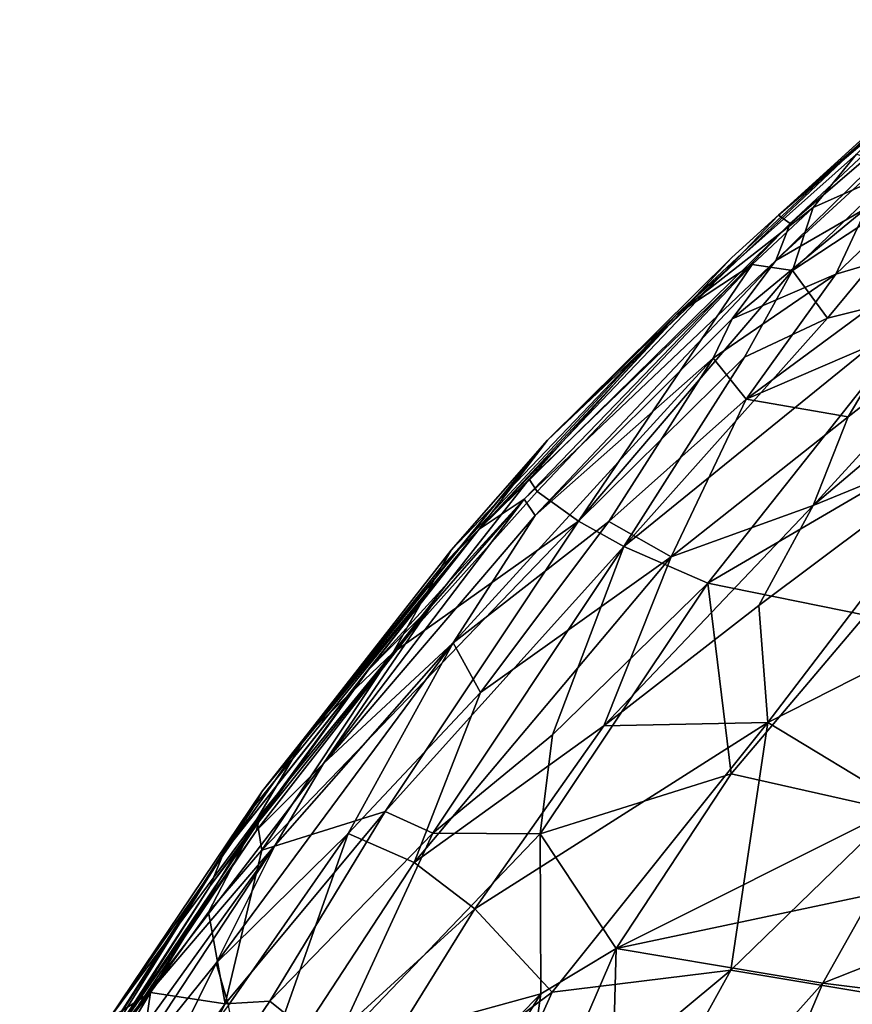
# Model space of a CAD drawing. Units: metres. Extents: x 23.42 to 25.18, y 0.48 to 2.25.
# Drawn here: x 23.53 to 23.71, y 1.84 to 2.05 of the extents above; entities that cross this region are included whole.
import ezdxf

# ---------------------------------------------------------------- set-up
doc = ezdxf.new("R2010")
doc.units = ezdxf.units.M

msp = doc.modelspace()

# ---------------------------------------------------------------- linework, layer by layer
at = {"layer": '1'}
for points in [[(23.74535, 2.05322, 11.90492), (23.69605, 2.01107, 11.9279), (23.74319, 2.05246, 11.9502)], [(23.6985, 2.00932, 11.81879), (23.69605, 2.01107, 11.9279), (23.74535, 2.05322, 11.90492)], [(23.69605, 2.01107, 11.9279), (23.73257, 2.04439, 12.01278), (23.74319, 2.05246, 11.9502)], [(23.6985, 2.00932, 11.81879), (23.74535, 2.05322, 11.90492), (23.73882, 2.04395, 11.81085)], [(23.68594, 2.00199, 11.98308), (23.64623, 1.9626, 12.00686), (23.73257, 2.04439, 12.01278)], [(23.73257, 2.04439, 12.01278), (23.64623, 1.9626, 12.00686), (23.67413, 1.98978, 12.04615)], [(23.67413, 1.98978, 12.04615), (23.71284, 2.02423, 12.06382), (23.73257, 2.04439, 12.01278)], [(23.69605, 2.01107, 11.9279), (23.68594, 2.00199, 11.98308), (23.73257, 2.04439, 12.01278)], [(23.73882, 2.04395, 11.81085), (23.69543, 2.00136, 11.7422), (23.6985, 2.00932, 11.81879)], [(23.73313, 2.03596, 11.74867), (23.69543, 2.00136, 11.7422), (23.73882, 2.04395, 11.81085)], [(23.73701, 2.00684, 11.64516), (23.7084, 1.99836, 11.68179), (23.74932, 2.03756, 11.68868)], [(23.74932, 2.03756, 11.68868), (23.7084, 1.99836, 11.68179), (23.71505, 2.01265, 11.70516)], [(23.71505, 2.01265, 11.70516), (23.69543, 2.00136, 11.7422), (23.73313, 2.03596, 11.74867)], [(23.67413, 1.98978, 12.04615), (23.70347, 2.01272, 12.07947), (23.71284, 2.02423, 12.06382)], [(23.71284, 2.02423, 12.06382), (23.70347, 2.01272, 12.07947), (23.72182, 2.02089, 12.10533)], [(23.70352, 1.9485, 11.61159), (23.74581, 1.9948, 11.61819), (23.79323, 2.02463, 11.60819)], [(23.70352, 1.9485, 11.61159), (23.79323, 2.02463, 11.60819), (23.74122, 1.96401, 11.59363)], [(23.69902, 1.99919, 12.10802), (23.70656, 1.98889, 12.14243), (23.73436, 2.02248, 12.1276)], [(23.69902, 1.99919, 12.10802), (23.73436, 2.02248, 12.1276), (23.72182, 2.02089, 12.10533)], [(23.70656, 1.98889, 12.14243), (23.73079, 1.99497, 12.16767), (23.73436, 2.02248, 12.1276)], [(23.70347, 2.01272, 12.07947), (23.69902, 1.99919, 12.10802), (23.72182, 2.02089, 12.10533)], [(23.67413, 1.98978, 12.04615), (23.69038, 2.00048, 12.08035), (23.70347, 2.01272, 12.07947)], [(23.71505, 2.01265, 11.70516), (23.68607, 1.98875, 11.71962), (23.69543, 2.00136, 11.7422)], [(23.7084, 1.99836, 11.68179), (23.68607, 1.98875, 11.71962), (23.71505, 2.01265, 11.70516)], [(23.70347, 2.01272, 12.07947), (23.69038, 2.00048, 12.08035), (23.69902, 1.99919, 12.10802)], [(23.63152, 1.94344, 11.9087), (23.68594, 2.00199, 11.98308), (23.69605, 2.01107, 11.9279)], [(23.63152, 1.94344, 11.9087), (23.69605, 2.01107, 11.9279), (23.6985, 2.00932, 11.81879)], [(23.64122, 1.94987, 11.79956), (23.63152, 1.94344, 11.9087), (23.6985, 2.00932, 11.81879)], [(23.64122, 1.94987, 11.79956), (23.6985, 2.00932, 11.81879), (23.69543, 2.00136, 11.7422)], [(23.68903, 1.97145, 11.66162), (23.7084, 1.99836, 11.68179), (23.73701, 2.00684, 11.64516)], [(23.68903, 1.97145, 11.66162), (23.73701, 2.00684, 11.64516), (23.72157, 1.98545, 11.63374)], [(23.63152, 1.94344, 11.9087), (23.64623, 1.9626, 12.00686), (23.68594, 2.00199, 11.98308)], [(23.64356, 1.94638, 11.72732), (23.64122, 1.94987, 11.79956), (23.69543, 2.00136, 11.7422)], [(23.64356, 1.94638, 11.72732), (23.69543, 2.00136, 11.7422), (23.68607, 1.98875, 11.71962)], [(23.64231, 1.95422, 12.06383), (23.64403, 1.95154, 12.08246), (23.69038, 2.00048, 12.08035)], [(23.67413, 1.98978, 12.04615), (23.64231, 1.95422, 12.06383), (23.69038, 2.00048, 12.08035)], [(23.64403, 1.95154, 12.08246), (23.65295, 1.94514, 12.12195), (23.69038, 2.00048, 12.08035)], [(23.65295, 1.94514, 12.12195), (23.69902, 1.99919, 12.10802), (23.69038, 2.00048, 12.08035)], [(23.65295, 1.94514, 12.12195), (23.68869, 1.98052, 12.12671), (23.69902, 1.99919, 12.10802)], [(23.68869, 1.98052, 12.12671), (23.70656, 1.98889, 12.14243), (23.69902, 1.99919, 12.10802)], [(23.68903, 1.97145, 11.66162), (23.68191, 1.98026, 11.70068), (23.7084, 1.99836, 11.68179)], [(23.68191, 1.98026, 11.70068), (23.68607, 1.98875, 11.71962), (23.7084, 1.99836, 11.68179)], [(23.66266, 1.93968, 12.14901), (23.6808, 1.93179, 12.18527), (23.73079, 1.99497, 12.16767)], [(23.66266, 1.93968, 12.14901), (23.73079, 1.99497, 12.16767), (23.70656, 1.98889, 12.14243)], [(23.73079, 1.99497, 12.16767), (23.6808, 1.93179, 12.18527), (23.74853, 1.9714, 12.21337)], [(23.70352, 1.9485, 11.61159), (23.711, 1.96763, 11.62394), (23.74581, 1.9948, 11.61819)], [(23.711, 1.96763, 11.62394), (23.72157, 1.98545, 11.63374), (23.74581, 1.9948, 11.61819)], [(23.6255, 1.9389, 12.0207), (23.62344, 1.93532, 12.04312), (23.67413, 1.98978, 12.04615)], [(23.62344, 1.93532, 12.04312), (23.64231, 1.95422, 12.06383), (23.67413, 1.98978, 12.04615)], [(23.64623, 1.9626, 12.00686), (23.6255, 1.9389, 12.0207), (23.67413, 1.98978, 12.04615)], [(23.64356, 1.94638, 11.72732), (23.68607, 1.98875, 11.71962), (23.68191, 1.98026, 11.70068)], [(23.68869, 1.98052, 12.12671), (23.66266, 1.93968, 12.14901), (23.70656, 1.98889, 12.14243)], [(23.711, 1.96763, 11.62394), (23.68903, 1.97145, 11.66162), (23.72157, 1.98545, 11.63374)], [(23.65943, 1.94508, 11.67077), (23.62592, 1.91894, 11.69971), (23.68191, 1.98026, 11.70068)], [(23.62592, 1.91894, 11.69971), (23.64356, 1.94638, 11.72732), (23.68191, 1.98026, 11.70068)], [(23.65295, 1.94514, 12.12195), (23.66266, 1.93968, 12.14901), (23.68869, 1.98052, 12.12671)], [(23.68903, 1.97145, 11.66162), (23.65943, 1.94508, 11.67077), (23.68191, 1.98026, 11.70068)], [(23.65943, 1.94508, 11.67077), (23.68903, 1.97145, 11.66162), (23.67286, 1.93748, 11.63452)], [(23.67286, 1.93748, 11.63452), (23.68903, 1.97145, 11.66162), (23.711, 1.96763, 11.62394)], [(23.6808, 1.93179, 12.18527), (23.71475, 1.92491, 12.22546), (23.74853, 1.9714, 12.21337)], [(23.70352, 1.9485, 11.61159), (23.67286, 1.93748, 11.63452), (23.711, 1.96763, 11.62394)], [(23.69371, 1.90179, 11.58241), (23.69175, 1.92697, 11.60386), (23.74122, 1.96401, 11.59363)], [(23.69175, 1.92697, 11.60386), (23.70352, 1.9485, 11.61159), (23.74122, 1.96401, 11.59363)], [(23.69371, 1.90179, 11.58241), (23.74122, 1.96401, 11.59363), (23.7677, 1.93933, 11.5561)], [(23.58481, 1.88708, 11.99795), (23.5944, 1.89912, 12.0339), (23.64623, 1.9626, 12.00686)], [(23.63152, 1.94344, 11.9087), (23.58481, 1.88708, 11.99795), (23.64623, 1.9626, 12.00686)], [(23.5944, 1.89912, 12.0339), (23.6255, 1.9389, 12.0207), (23.64623, 1.9626, 12.00686)], [(23.62344, 1.93532, 12.04312), (23.61296, 1.9168, 12.07471), (23.64231, 1.95422, 12.06383)], [(23.61296, 1.9168, 12.07471), (23.64403, 1.95154, 12.08246), (23.64231, 1.95422, 12.06383)], [(23.61296, 1.9168, 12.07471), (23.65295, 1.94514, 12.12195), (23.64403, 1.95154, 12.08246)], [(23.598, 1.89297, 11.73928), (23.62115, 1.92687, 11.81136), (23.64122, 1.94987, 11.79956)], [(23.598, 1.89297, 11.73928), (23.64122, 1.94987, 11.79956), (23.64356, 1.94638, 11.72732)], [(23.62115, 1.92687, 11.81136), (23.60762, 1.91304, 11.86783), (23.64122, 1.94987, 11.79956)], [(23.60762, 1.91304, 11.86783), (23.63152, 1.94344, 11.9087), (23.64122, 1.94987, 11.79956)], [(23.65836, 1.90102, 11.61354), (23.67286, 1.93748, 11.63452), (23.70352, 1.9485, 11.61159)], [(23.65836, 1.90102, 11.61354), (23.70352, 1.9485, 11.61159), (23.69175, 1.92697, 11.60386)], [(23.62592, 1.91894, 11.69971), (23.598, 1.89297, 11.73928), (23.64356, 1.94638, 11.72732)], [(23.58469, 1.87424, 12.0909), (23.65295, 1.94514, 12.12195), (23.61296, 1.9168, 12.07471)], [(23.58469, 1.87424, 12.0909), (23.61127, 1.88256, 12.14034), (23.65295, 1.94514, 12.12195)], [(23.65295, 1.94514, 12.12195), (23.61127, 1.88256, 12.14034), (23.66266, 1.93968, 12.14901)], [(23.63181, 1.9082, 11.66161), (23.62592, 1.91894, 11.69971), (23.65943, 1.94508, 11.67077)], [(23.63181, 1.9082, 11.66161), (23.65943, 1.94508, 11.67077), (23.67286, 1.93748, 11.63452)], [(23.57654, 1.87372, 11.90904), (23.63152, 1.94344, 11.9087), (23.60762, 1.91304, 11.86783)], [(23.57654, 1.87372, 11.90904), (23.58306, 1.88374, 11.96012), (23.63152, 1.94344, 11.9087)], [(23.58306, 1.88374, 11.96012), (23.58481, 1.88708, 11.99795), (23.63152, 1.94344, 11.9087)], [(23.66266, 1.93968, 12.14901), (23.61127, 1.88256, 12.14034), (23.62151, 1.87795, 12.1647)], [(23.66266, 1.93968, 12.14901), (23.62151, 1.87795, 12.1647), (23.64733, 1.89912, 12.17737)], [(23.66266, 1.93968, 12.14901), (23.64733, 1.89912, 12.17737), (23.6808, 1.93179, 12.18527)], [(23.5944, 1.89912, 12.0339), (23.62344, 1.93532, 12.04312), (23.6255, 1.9389, 12.0207)], [(23.61754, 1.87158, 11.63647), (23.63181, 1.9082, 11.66161), (23.67286, 1.93748, 11.63452)], [(23.61754, 1.87158, 11.63647), (23.67286, 1.93748, 11.63452), (23.65836, 1.90102, 11.61354)], [(23.69371, 1.90179, 11.58241), (23.7677, 1.93933, 11.5561), (23.72265, 1.88424, 11.55043)], [(23.5944, 1.89912, 12.0339), (23.61296, 1.9168, 12.07471), (23.62344, 1.93532, 12.04312)], [(23.64469, 1.87776, 12.19602), (23.68579, 1.89074, 12.2273), (23.6808, 1.93179, 12.18527)], [(23.64733, 1.89912, 12.17737), (23.64469, 1.87776, 12.19602), (23.6808, 1.93179, 12.18527)], [(23.6808, 1.93179, 12.18527), (23.68579, 1.89074, 12.2273), (23.71475, 1.92491, 12.22546)], [(23.598, 1.89297, 11.73928), (23.58354, 1.87852, 11.81307), (23.62115, 1.92687, 11.81136)], [(23.58354, 1.87852, 11.81307), (23.58396, 1.8803, 11.8428), (23.62115, 1.92687, 11.81136)], [(23.58396, 1.8803, 11.8428), (23.60762, 1.91304, 11.86783), (23.62115, 1.92687, 11.81136)], [(23.65836, 1.90102, 11.61354), (23.69175, 1.92697, 11.60386), (23.69371, 1.90179, 11.58241)], [(23.68579, 1.89074, 12.2273), (23.72056, 1.88286, 12.25933), (23.71475, 1.92491, 12.22546)], [(23.57487, 1.8499, 11.69909), (23.58759, 1.87533, 11.72068), (23.62592, 1.91894, 11.69971)], [(23.60333, 1.87786, 11.67248), (23.57487, 1.8499, 11.69909), (23.62592, 1.91894, 11.69971)], [(23.58759, 1.87533, 11.72068), (23.598, 1.89297, 11.73928), (23.62592, 1.91894, 11.69971)], [(23.60333, 1.87786, 11.67248), (23.62592, 1.91894, 11.69971), (23.63181, 1.9082, 11.66161)], [(23.58365, 1.88097, 12.06119), (23.58469, 1.87424, 12.0909), (23.61296, 1.9168, 12.07471)], [(23.5944, 1.89912, 12.0339), (23.58365, 1.88097, 12.06119), (23.61296, 1.9168, 12.07471)], [(23.5736, 1.86659, 11.86546), (23.57654, 1.87372, 11.90904), (23.60762, 1.91304, 11.86783)], [(23.5736, 1.86659, 11.86546), (23.60762, 1.91304, 11.86783), (23.58396, 1.8803, 11.8428)], [(23.60333, 1.87786, 11.67248), (23.63181, 1.9082, 11.66161), (23.61754, 1.87158, 11.63647)], [(23.64729, 1.84367, 11.58274), (23.63057, 1.86162, 11.61037), (23.69371, 1.90179, 11.58241)], [(23.63057, 1.86162, 11.61037), (23.65836, 1.90102, 11.61354), (23.69371, 1.90179, 11.58241)], [(23.64729, 1.84367, 11.58274), (23.69371, 1.90179, 11.58241), (23.68576, 1.84841, 11.55523)], [(23.68576, 1.84841, 11.55523), (23.69371, 1.90179, 11.58241), (23.72265, 1.88424, 11.55043)], [(23.58481, 1.88708, 11.99795), (23.55171, 1.83786, 12.02983), (23.5944, 1.89912, 12.0339)], [(23.5944, 1.89912, 12.0339), (23.55171, 1.83786, 12.02983), (23.58365, 1.88097, 12.06119)], [(23.63057, 1.86162, 11.61037), (23.61754, 1.87158, 11.63647), (23.65836, 1.90102, 11.61354)], [(23.62151, 1.87795, 12.1647), (23.64469, 1.87776, 12.19602), (23.64733, 1.89912, 12.17737)], [(23.58759, 1.87533, 11.72068), (23.55822, 1.84095, 11.80223), (23.598, 1.89297, 11.73928)], [(23.55822, 1.84095, 11.80223), (23.58354, 1.87852, 11.81307), (23.598, 1.89297, 11.73928)], [(23.68579, 1.89074, 12.2273), (23.64469, 1.87776, 12.19602), (23.66103, 1.85309, 12.23294)], [(23.68579, 1.89074, 12.2273), (23.66103, 1.85309, 12.23294), (23.72056, 1.88286, 12.25933)], [(23.53253, 1.80525, 11.94003), (23.55171, 1.83786, 12.02983), (23.58481, 1.88708, 11.99795)], [(23.53253, 1.80525, 11.94003), (23.58481, 1.88708, 11.99795), (23.58306, 1.88374, 11.96012)], [(23.72069, 1.84261, 11.5298), (23.68576, 1.84841, 11.55523), (23.72265, 1.88424, 11.55043)], [(23.53253, 1.80525, 11.94003), (23.58306, 1.88374, 11.96012), (23.57654, 1.87372, 11.90904)], [(23.58469, 1.87424, 12.0909), (23.57678, 1.84113, 12.13162), (23.61127, 1.88256, 12.14034)], [(23.57678, 1.84113, 12.13162), (23.58644, 1.8417, 12.15043), (23.61127, 1.88256, 12.14034)], [(23.58644, 1.8417, 12.15043), (23.62151, 1.87795, 12.1647), (23.61127, 1.88256, 12.14034)], [(23.72056, 1.88286, 12.25933), (23.66103, 1.85309, 12.23294), (23.71634, 1.86481, 12.26629)], [(23.55171, 1.83786, 12.02983), (23.56074, 1.84357, 12.08166), (23.58365, 1.88097, 12.06119)], [(23.55306, 1.83439, 11.83593), (23.5736, 1.86659, 11.86546), (23.58396, 1.8803, 11.8428)], [(23.58354, 1.87852, 11.81307), (23.55306, 1.83439, 11.83593), (23.58396, 1.8803, 11.8428)], [(23.56074, 1.84357, 12.08166), (23.57318, 1.86093, 12.08358), (23.58365, 1.88097, 12.06119)], [(23.57318, 1.86093, 12.08358), (23.58469, 1.87424, 12.0909), (23.58365, 1.88097, 12.06119)], [(23.55822, 1.84095, 11.80223), (23.55306, 1.83439, 11.83593), (23.58354, 1.87852, 11.81307)], [(23.57751, 1.84087, 11.67273), (23.57487, 1.8499, 11.69909), (23.60333, 1.87786, 11.67248)], [(23.5819, 1.81713, 11.63288), (23.57751, 1.84087, 11.67273), (23.60333, 1.87786, 11.67248)], [(23.5819, 1.81713, 11.63288), (23.60333, 1.87786, 11.67248), (23.61754, 1.87158, 11.63647)], [(23.58644, 1.8417, 12.15043), (23.59988, 1.83092, 12.18254), (23.62151, 1.87795, 12.1647)], [(23.62151, 1.87795, 12.1647), (23.59988, 1.83092, 12.18254), (23.64469, 1.87776, 12.19602)], [(23.59988, 1.83092, 12.18254), (23.64481, 1.84329, 12.22412), (23.64469, 1.87776, 12.19602)], [(23.64469, 1.87776, 12.19602), (23.64481, 1.84329, 12.22412), (23.66103, 1.85309, 12.23294)], [(23.53468, 1.80669, 11.88197), (23.53253, 1.80525, 11.94003), (23.57654, 1.87372, 11.90904)], [(23.53468, 1.80669, 11.88197), (23.57654, 1.87372, 11.90904), (23.5736, 1.86659, 11.86546)], [(23.5497, 1.82279, 11.74394), (23.55822, 1.84095, 11.80223), (23.58759, 1.87533, 11.72068)], [(23.55302, 1.82284, 11.71936), (23.5497, 1.82279, 11.74394), (23.58759, 1.87533, 11.72068)], [(23.55302, 1.82284, 11.71936), (23.58759, 1.87533, 11.72068), (23.57487, 1.8499, 11.69909)], [(23.57318, 1.86093, 12.08358), (23.57678, 1.84113, 12.13162), (23.58469, 1.87424, 12.0909)], [(23.5819, 1.81713, 11.63288), (23.61754, 1.87158, 11.63647), (23.63057, 1.86162, 11.61037)], [(23.55306, 1.83439, 11.83593), (23.53468, 1.80669, 11.88197), (23.5736, 1.86659, 11.86546)], [(23.66103, 1.85309, 12.23294), (23.7056, 1.84558, 12.26937), (23.71634, 1.86481, 12.26629)], [(23.71634, 1.86481, 12.26629), (23.7056, 1.84558, 12.26937), (23.75026, 1.86327, 12.28468)], [(23.7056, 1.84558, 12.26937), (23.74707, 1.84039, 12.29186), (23.75026, 1.86327, 12.28468)], [(23.56074, 1.84357, 12.08166), (23.57678, 1.84113, 12.13162), (23.57318, 1.86093, 12.08358)], [(23.59549, 1.80502, 11.60684), (23.5819, 1.81713, 11.63288), (23.63057, 1.86162, 11.61037)], [(23.59549, 1.80502, 11.60684), (23.63057, 1.86162, 11.61037), (23.64729, 1.84367, 11.58274)], [(23.64481, 1.84329, 12.22412), (23.63897, 1.802, 12.24478), (23.66103, 1.85309, 12.23294)], [(23.66103, 1.85309, 12.23294), (23.63897, 1.802, 12.24478), (23.65949, 1.79398, 12.26412)], [(23.66103, 1.85309, 12.23294), (23.65949, 1.79398, 12.26412), (23.7056, 1.84558, 12.26937)], [(23.55657, 1.81294, 11.68201), (23.55302, 1.82284, 11.71936), (23.57487, 1.8499, 11.69909)], [(23.55657, 1.81294, 11.68201), (23.57487, 1.8499, 11.69909), (23.57751, 1.84087, 11.67273)], [(23.62751, 1.79991, 11.57375), (23.68576, 1.84841, 11.55523), (23.65215, 1.78757, 11.54811)], [(23.68576, 1.84841, 11.55523), (23.62751, 1.79991, 11.57375), (23.64729, 1.84367, 11.58274)], [(23.65215, 1.78757, 11.54811), (23.68576, 1.84841, 11.55523), (23.72069, 1.84261, 11.5298)], [(23.7056, 1.84558, 12.26937), (23.65949, 1.79398, 12.26412), (23.68296, 1.79202, 12.27908)], [(23.66516, 1.7469, 11.52298), (23.72069, 1.84261, 11.5298), (23.75813, 1.84545, 11.51179)], [(23.72778, 1.78355, 11.50283), (23.66516, 1.7469, 11.52298), (23.75813, 1.84545, 11.51179)], [(23.7056, 1.84558, 12.26937), (23.68296, 1.79202, 12.27908), (23.74707, 1.84039, 12.29186)], [(23.54226, 1.81967, 12.06074), (23.55103, 1.82743, 12.08323), (23.56074, 1.84357, 12.08166)], [(23.54226, 1.81967, 12.06074), (23.56074, 1.84357, 12.08166), (23.55171, 1.83786, 12.02983)], [(23.55103, 1.82743, 12.08323), (23.5562, 1.81267, 12.1252), (23.56074, 1.84357, 12.08166)], [(23.56074, 1.84357, 12.08166), (23.5562, 1.81267, 12.1252), (23.57678, 1.84113, 12.13162)], [(23.58355, 1.78109, 12.20196), (23.59886, 1.76929, 12.22659), (23.64481, 1.84329, 12.22412)], [(23.58355, 1.78109, 12.20196), (23.64481, 1.84329, 12.22412), (23.59988, 1.83092, 12.18254)], [(23.62751, 1.79991, 11.57375), (23.59549, 1.80502, 11.60684), (23.64729, 1.84367, 11.58274)], [(23.64481, 1.84329, 12.22412), (23.59886, 1.76929, 12.22659), (23.63897, 1.802, 12.24478)], [(23.66516, 1.7469, 11.52298), (23.65215, 1.78757, 11.54811), (23.72069, 1.84261, 11.5298)], [(23.57678, 1.84113, 12.13162), (23.5489, 1.78671, 12.14236), (23.58644, 1.8417, 12.15043)], [(23.5489, 1.78671, 12.14236), (23.59988, 1.83092, 12.18254), (23.58644, 1.8417, 12.15043)], [(23.5562, 1.81267, 12.1252), (23.5489, 1.78671, 12.14236), (23.57678, 1.84113, 12.13162)]]:
    msp.add_3dface(points, dxfattribs=at)

doc.saveas('drawing.dxf')
